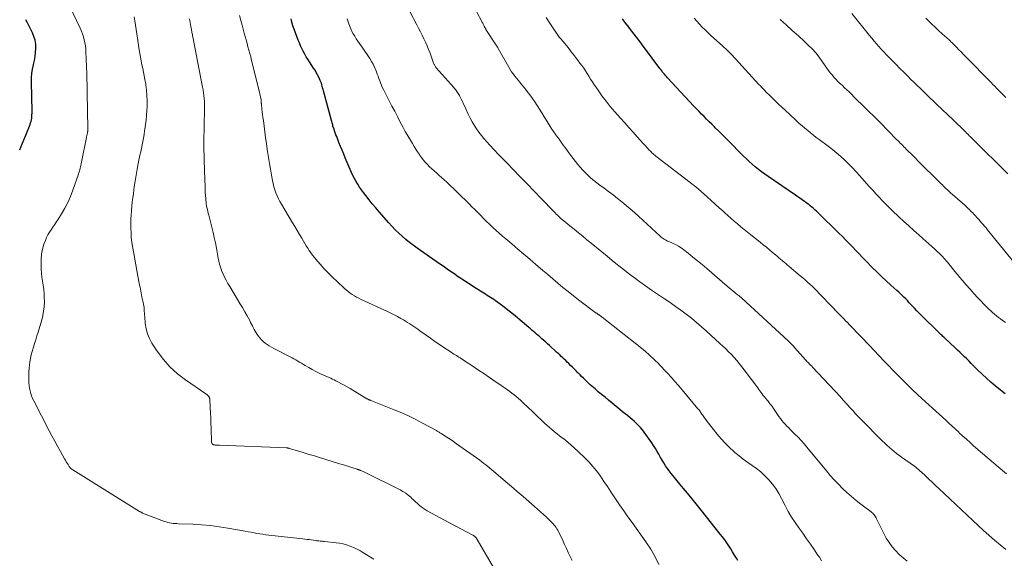
# Model space of a CAD drawing. Units: feet. Extents: x 1929993 to 1935000, y 569992 to 575000.
# Drawn here: x 1934453 to 1934687, y 570575 to 570703 of the extents above; entities that cross this region are included whole.
import ezdxf

# ---------------------------------------------------------------- set-up
doc = ezdxf.new("R2010")
doc.units = ezdxf.units.FT
doc.header["$LTSCALE"] = 100
doc.header["$MEASUREMENT"] = 0
doc.layers.add('CONTOUR INDEX', color=32, linetype='Continuous', lineweight=25)
doc.layers.add('CONTOUR INTERMEDIATE', color=40, linetype='Continuous', lineweight=15)

msp = doc.modelspace()

# ---------------------------------------------------------------- linework, layer by layer
at = {"layer": 'CONTOUR INDEX', "flags": 128}
for points, elevation in [([(1934453.41, 570672.42), (1934453.68, 570673.06), (1934454.07, 570674), (1934454.46, 570674.94), (1934454.84, 570675.88), (1934455.88, 570678.43), (1934456.01, 570678.8), (1934456.12, 570679.17), (1934456.2, 570679.56), (1934456.26, 570679.94), (1934456.29, 570680.34), (1934456.32, 570680.73), (1934456.33, 570681.12), (1934456.33, 570681.52), (1934456.21, 570688.52), (1934456.24, 570689.54), (1934456.31, 570690.56), (1934456.47, 570691.57), (1934456.68, 570692.57), (1934456.71, 570692.68), (1934456.91, 570693.63), (1934457.08, 570694.58), (1934457.18, 570695.54), (1934457.25, 570696.51), (1934457.21, 570697.47), (1934457.07, 570698.4), (1934456.8, 570699.31), (1934456.43, 570700.19), (1934455.24, 570702.54), (1934454.85, 570703.27)], 1040), ([(1934623.79, 570574.88), (1934623.44, 570575.47), (1934623, 570576.21), (1934622.55, 570576.94), (1934622.1, 570577.66), (1934621.63, 570578.39), (1934621.16, 570579.1), (1934620.67, 570579.81), (1934620.16, 570580.5), (1934619.63, 570581.18), (1934615.19, 570586.77), (1934613.92, 570588.35), (1934612.65, 570589.93), (1934611.36, 570591.49), (1934610.06, 570593.04), (1934608.43, 570594.98), (1934607.95, 570595.57), (1934607.49, 570596.17), (1934607.06, 570596.79), (1934606.64, 570597.42), (1934606.23, 570598.06), (1934605.84, 570598.71), (1934605.46, 570599.37), (1934605.1, 570600.03), (1934605.05, 570600.12), (1934604.65, 570600.82), (1934604.24, 570601.51), (1934603.8, 570602.19), (1934603.35, 570602.85), (1934601.56, 570605.38), (1934601.14, 570605.93), (1934600.71, 570606.46), (1934600.24, 570606.96), (1934599.76, 570607.45), (1934599.25, 570607.91), (1934598.73, 570608.37), (1934598.2, 570608.81), (1934597.66, 570609.24), (1934597.59, 570609.3), (1934597.02, 570609.75), (1934596.44, 570610.21), (1934595.87, 570610.67), (1934595.31, 570611.13), (1934593.06, 570612.99), (1934592.27, 570613.65), (1934591.47, 570614.32), (1934590.68, 570614.99), (1934589.9, 570615.66), (1934589.17, 570616.28), (1934588.76, 570616.65), (1934588.34, 570617.02), (1934587.93, 570617.4), (1934587.53, 570617.78), (1934587.13, 570618.17), (1934586.73, 570618.57), (1934586.34, 570618.96), (1934585.95, 570619.36), (1934585.86, 570619.46), (1934585.43, 570619.91), (1934585, 570620.36), (1934584.56, 570620.8), (1934584.12, 570621.24), (1934583.67, 570621.68), (1934583.32, 570622.03), (1934582.97, 570622.37), (1934582.61, 570622.71), (1934582.25, 570623.04), (1934581.88, 570623.38), (1934581.52, 570623.71), (1934581.16, 570624.05), (1934580.8, 570624.38), (1934579.1, 570625.96), (1934578.66, 570626.37), (1934578.22, 570626.77), (1934577.77, 570627.17), (1934577.32, 570627.56), (1934577.15, 570627.71), (1934576.78, 570628.03), (1934576.41, 570628.34), (1934576.05, 570628.65), (1934575.68, 570628.96), (1934575.31, 570629.28), (1934574.94, 570629.59), (1934574.57, 570629.9), (1934574.2, 570630.21), (1934571.02, 570632.91), (1934570.13, 570633.65), (1934569.23, 570634.37), (1934568.32, 570635.08), (1934567.39, 570635.77), (1934566.28, 570636.58), (1934565.89, 570636.85), (1934565.51, 570637.11), (1934565.11, 570637.37), (1934564.72, 570637.61), (1934564.32, 570637.86), (1934563.92, 570638.1), (1934563.52, 570638.35), (1934563.12, 570638.6), (1934561.74, 570639.47), (1934560.87, 570640.02), (1934560.02, 570640.57), (1934559.16, 570641.14), (1934558.32, 570641.71), (1934557.84, 570642.04), (1934557.23, 570642.45), (1934556.63, 570642.86), (1934556.02, 570643.27), (1934555.41, 570643.69), (1934554.81, 570644.1), (1934554.2, 570644.52), (1934553.6, 570644.93), (1934553, 570645.35), (1934547.69, 570649.07), (1934546.78, 570649.74), (1934545.88, 570650.43), (1934545.01, 570651.15), (1934544.15, 570651.89), (1934543.32, 570652.66), (1934542.51, 570653.45), (1934541.72, 570654.27), (1934540.96, 570655.1), (1934538.68, 570657.68), (1934537.86, 570658.62), (1934537.06, 570659.58), (1934536.28, 570660.56), (1934535.52, 570661.55), (1934534.97, 570662.28), (1934534.51, 570662.92), (1934534.06, 570663.57), (1934533.63, 570664.23), (1934533.22, 570664.9), (1934532.83, 570665.59), (1934532.47, 570666.29), (1934532.13, 570667), (1934531.81, 570667.72), (1934530.65, 570670.48), (1934530.27, 570671.39), (1934529.89, 570672.31), (1934529.52, 570673.22), (1934529.16, 570674.14), (1934528.78, 570675.1), (1934528.61, 570675.54), (1934528.44, 570675.99), (1934528.28, 570676.44), (1934528.12, 570676.89), (1934527.98, 570677.28), (1934527.9, 570677.54), (1934527.81, 570677.8), (1934527.73, 570678.06), (1934527.66, 570678.32), (1934527.58, 570678.58), (1934527.51, 570678.85), (1934527.44, 570679.11), (1934527.37, 570679.37), (1934525.48, 570686.4), (1934525.38, 570686.76), (1934525.28, 570687.12), (1934525.18, 570687.48), (1934525.08, 570687.84), (1934524.97, 570688.2), (1934524.85, 570688.55), (1934524.71, 570688.89), (1934524.56, 570689.23), (1934524.35, 570689.67), (1934524.07, 570690.21), (1934523.78, 570690.75), (1934523.47, 570691.28), (1934523.14, 570691.8), (1934522.17, 570693.27), (1934521.77, 570693.89), (1934521.39, 570694.51), (1934521.03, 570695.15), (1934520.69, 570695.79), (1934520.36, 570696.44), (1934520.05, 570697.1), (1934519.77, 570697.77), (1934519.5, 570698.45), (1934518.52, 570701.05), (1934518.24, 570701.86), (1934517.99, 570702.68), (1934517.78, 570703.52)], 1060), ([(1934623.79, 570574.88), (1934623.44, 570575.47), (1934623, 570576.21), (1934622.55, 570576.94), (1934622.1, 570577.66), (1934621.63, 570578.39), (1934621.16, 570579.1), (1934620.67, 570579.81), (1934620.16, 570580.5), (1934619.63, 570581.18), (1934615.19, 570586.77), (1934613.92, 570588.35), (1934612.65, 570589.93), (1934611.36, 570591.49), (1934610.06, 570593.04), (1934608.43, 570594.98), (1934607.95, 570595.57), (1934607.49, 570596.17), (1934607.06, 570596.79), (1934606.64, 570597.42), (1934606.23, 570598.06), (1934605.84, 570598.71), (1934605.46, 570599.37), (1934605.1, 570600.03), (1934605.05, 570600.12), (1934604.65, 570600.82), (1934604.24, 570601.51), (1934603.8, 570602.19), (1934603.35, 570602.85), (1934601.56, 570605.38), (1934601.14, 570605.93), (1934600.71, 570606.46), (1934600.24, 570606.96), (1934599.76, 570607.45), (1934599.25, 570607.91), (1934598.73, 570608.37), (1934598.2, 570608.81), (1934597.66, 570609.24), (1934597.59, 570609.3), (1934597.02, 570609.75), (1934596.44, 570610.21), (1934595.87, 570610.67), (1934595.31, 570611.13), (1934593.06, 570612.99), (1934592.27, 570613.65), (1934591.47, 570614.32), (1934590.68, 570614.99), (1934589.9, 570615.66), (1934589.17, 570616.28), (1934588.76, 570616.65), (1934588.34, 570617.02), (1934587.93, 570617.4), (1934587.53, 570617.78), (1934587.13, 570618.17), (1934586.73, 570618.57), (1934586.34, 570618.96), (1934585.95, 570619.36), (1934585.86, 570619.46), (1934585.43, 570619.91), (1934585, 570620.36), (1934584.56, 570620.8), (1934584.12, 570621.24), (1934583.67, 570621.68), (1934583.32, 570622.03), (1934582.97, 570622.37), (1934582.61, 570622.71), (1934582.25, 570623.04), (1934581.88, 570623.38), (1934581.52, 570623.71), (1934581.16, 570624.05), (1934580.8, 570624.38), (1934579.1, 570625.96), (1934578.66, 570626.37), (1934578.22, 570626.77), (1934577.77, 570627.17), (1934577.32, 570627.56), (1934577.15, 570627.71), (1934576.78, 570628.03), (1934576.41, 570628.34), (1934576.05, 570628.65), (1934575.68, 570628.96), (1934575.31, 570629.28), (1934574.94, 570629.59), (1934574.57, 570629.9), (1934574.2, 570630.21), (1934571.02, 570632.91), (1934570.13, 570633.65), (1934569.23, 570634.37), (1934568.32, 570635.08), (1934567.39, 570635.77), (1934566.28, 570636.58), (1934565.89, 570636.85), (1934565.51, 570637.11), (1934565.11, 570637.37), (1934564.72, 570637.61), (1934564.32, 570637.86), (1934563.92, 570638.1), (1934563.52, 570638.35), (1934563.12, 570638.6), (1934561.74, 570639.47), (1934560.87, 570640.02), (1934560.02, 570640.57), (1934559.16, 570641.14), (1934558.32, 570641.71), (1934557.84, 570642.04), (1934557.23, 570642.45), (1934556.63, 570642.86), (1934556.02, 570643.27), (1934555.41, 570643.69), (1934554.81, 570644.1), (1934554.2, 570644.52), (1934553.6, 570644.93), (1934553, 570645.35), (1934547.69, 570649.07), (1934546.78, 570649.74), (1934545.88, 570650.43), (1934545.01, 570651.15), (1934544.15, 570651.89), (1934543.32, 570652.66), (1934542.51, 570653.45), (1934541.72, 570654.27), (1934540.96, 570655.1), (1934538.68, 570657.68), (1934537.86, 570658.62), (1934537.06, 570659.58), (1934536.28, 570660.56), (1934535.52, 570661.55), (1934534.97, 570662.28), (1934534.51, 570662.92), (1934534.06, 570663.57), (1934533.63, 570664.23), (1934533.22, 570664.9), (1934532.83, 570665.59), (1934532.47, 570666.29), (1934532.13, 570667), (1934531.81, 570667.72), (1934530.65, 570670.48), (1934530.27, 570671.39), (1934529.89, 570672.31), (1934529.52, 570673.22), (1934529.16, 570674.14), (1934528.78, 570675.1), (1934528.61, 570675.54), (1934528.44, 570675.99), (1934528.28, 570676.44), (1934528.12, 570676.89), (1934527.98, 570677.28), (1934527.9, 570677.54), (1934527.81, 570677.8), (1934527.73, 570678.06), (1934527.66, 570678.32), (1934527.58, 570678.58), (1934527.51, 570678.85), (1934527.44, 570679.11), (1934527.37, 570679.37), (1934525.48, 570686.4), (1934525.38, 570686.76), (1934525.28, 570687.12), (1934525.18, 570687.48), (1934525.08, 570687.84), (1934524.97, 570688.2), (1934524.85, 570688.55), (1934524.71, 570688.89), (1934524.56, 570689.23), (1934524.35, 570689.67), (1934524.07, 570690.21), (1934523.78, 570690.75), (1934523.47, 570691.28), (1934523.14, 570691.8), (1934522.17, 570693.27), (1934521.77, 570693.89), (1934521.39, 570694.51), (1934521.03, 570695.15), (1934520.69, 570695.79), (1934520.36, 570696.44), (1934520.05, 570697.1), (1934519.77, 570697.77), (1934519.5, 570698.45), (1934518.52, 570701.05), (1934518.24, 570701.86), (1934517.99, 570702.68), (1934517.78, 570703.52)], 1060), ([(1934687.21, 570614.44), (1934684.95, 570616.3), (1934683.84, 570617.23), (1934682.76, 570618.19), (1934681.71, 570619.18), (1934680.67, 570620.19), (1934679.7, 570621.16), (1934679.17, 570621.7), (1934678.63, 570622.24), (1934678.09, 570622.77), (1934677.55, 570623.3), (1934677, 570623.83), (1934676.46, 570624.35), (1934675.91, 570624.87), (1934675.35, 570625.39), (1934672.83, 570627.74), (1934672.62, 570627.93), (1934672.42, 570628.12), (1934672.22, 570628.31), (1934672.02, 570628.5), (1934671.82, 570628.69), (1934671.62, 570628.88), (1934671.42, 570629.08), (1934671.22, 570629.27), (1934667.42, 570633.01), (1934666.83, 570633.6), (1934666.25, 570634.19), (1934665.69, 570634.79), (1934665.12, 570635.4), (1934664.78, 570635.78), (1934664.39, 570636.2), (1934664, 570636.62), (1934663.6, 570637.03), (1934663.19, 570637.44), (1934662.78, 570637.84), (1934662.36, 570638.24), (1934661.94, 570638.63), (1934661.51, 570639.02), (1934660.1, 570640.28), (1934658.97, 570641.31), (1934657.86, 570642.35), (1934656.77, 570643.41), (1934655.69, 570644.49), (1934654.15, 570646.06), (1934653.36, 570646.88), (1934652.56, 570647.7), (1934651.77, 570648.52), (1934650.99, 570649.35), (1934650.2, 570650.18), (1934649.4, 570650.99), (1934648.6, 570651.8), (1934647.78, 570652.6), (1934642.76, 570657.49), (1934642.42, 570657.82), (1934642.06, 570658.15), (1934641.71, 570658.47), (1934641.35, 570658.79), (1934640.98, 570659.1), (1934640.6, 570659.4), (1934640.22, 570659.69), (1934639.84, 570659.98), (1934639.58, 570660.17), (1934639.06, 570660.54), (1934638.53, 570660.92), (1934638.01, 570661.28), (1934637.48, 570661.64), (1934630.95, 570666.07), (1934630.18, 570666.61), (1934629.41, 570667.17), (1934628.66, 570667.75), (1934627.93, 570668.35), (1934627.21, 570668.97), (1934626.5, 570669.6), (1934625.82, 570670.25), (1934625.14, 570670.91), (1934621.31, 570674.79), (1934620.59, 570675.51), (1934619.88, 570676.22), (1934619.16, 570676.94), (1934618.44, 570677.65), (1934618.22, 570677.86), (1934617.61, 570678.47), (1934616.99, 570679.07), (1934616.38, 570679.68), (1934615.77, 570680.29), (1934615.17, 570680.91), (1934614.57, 570681.52), (1934613.97, 570682.15), (1934613.38, 570682.77), (1934607.09, 570689.53), (1934606.85, 570689.79), (1934606.62, 570690.06), (1934606.39, 570690.33), (1934606.16, 570690.6), (1934605.94, 570690.88), (1934605.72, 570691.16), (1934605.51, 570691.44), (1934605.29, 570691.72), (1934601.9, 570696.32), (1934601.36, 570697.04), (1934600.83, 570697.75), (1934600.29, 570698.45), (1934599.75, 570699.16), (1934599.21, 570699.86), (1934598.66, 570700.57), (1934598.12, 570701.27), (1934597.57, 570701.97), (1934597.53, 570702.03), (1934596.96, 570702.75), (1934596.39, 570703.48)], 1080)]:
    msp.add_lwpolyline(points, dxfattribs=dict(at, elevation=elevation))
at = {"layer": 'CONTOUR INTERMEDIATE', "flags": 128}
for points, elevation in [([(1934537.46, 570575.2), (1934534.84, 570576.82), (1934534.1, 570577.25), (1934533.35, 570577.65), (1934532.57, 570578), (1934531.78, 570578.33), (1934530.97, 570578.6), (1934530.15, 570578.83), (1934529.31, 570578.99), (1934528.47, 570579.12), (1934525.76, 570579.42), (1934525.49, 570579.45), (1934525.21, 570579.48), (1934524.94, 570579.51), (1934524.66, 570579.53), (1934524.38, 570579.56), (1934524.11, 570579.59), (1934523.83, 570579.62), (1934523.56, 570579.66), (1934523.09, 570579.72), (1934522.59, 570579.79), (1934522.08, 570579.86), (1934521.57, 570579.92), (1934521.06, 570579.97), (1934520.6, 570580.02), (1934519.86, 570580.11), (1934519.12, 570580.19), (1934518.37, 570580.27), (1934517.63, 570580.36), (1934512.53, 570580.95), (1934511.82, 570581.04), (1934511.12, 570581.14), (1934510.41, 570581.24), (1934509.7, 570581.36), (1934509, 570581.49), (1934508.3, 570581.61), (1934507.59, 570581.74), (1934506.89, 570581.86), (1934502.81, 570582.6), (1934500.73, 570582.94), (1934498.65, 570583.21), (1934496.55, 570583.39), (1934494.45, 570583.51), (1934491.09, 570583.64), (1934490.67, 570583.66), (1934490.24, 570583.69), (1934489.81, 570583.73), (1934489.39, 570583.78), (1934488.97, 570583.86), (1934488.55, 570583.95), (1934488.14, 570584.07), (1934487.74, 570584.21), (1934482.58, 570586.18), (1934482.49, 570586.22), (1934482.39, 570586.26), (1934482.3, 570586.31), (1934482.21, 570586.36), (1934482.11, 570586.41), (1934482.02, 570586.46), (1934481.93, 570586.51), (1934481.84, 570586.56), (1934465.98, 570596.44), (1934465.86, 570596.52), (1934465.74, 570596.6), (1934465.63, 570596.69), (1934465.51, 570596.79), (1934465.41, 570596.89), (1934465.31, 570596.99), (1934465.23, 570597.11), (1934465.15, 570597.23), (1934464.88, 570597.67), (1934464.67, 570598.01), (1934464.47, 570598.35), (1934464.26, 570598.7), (1934464.07, 570599.05), (1934463.08, 570600.8), (1934462.4, 570602.02), (1934461.72, 570603.25), (1934461.06, 570604.49), (1934460.41, 570605.73), (1934456.75, 570612.82), (1934456.47, 570613.4), (1934456.23, 570613.99), (1934456.03, 570614.59), (1934455.86, 570615.2), (1934455.74, 570615.83), (1934455.64, 570616.46), (1934455.59, 570617.09), (1934455.57, 570617.73), (1934455.57, 570618.09), (1934455.58, 570618.91), (1934455.61, 570619.73), (1934455.68, 570620.55), (1934455.76, 570621.37), (1934455.85, 570622.08), (1934455.98, 570622.9), (1934456.14, 570623.71), (1934456.34, 570624.51), (1934456.58, 570625.31), (1934456.65, 570625.52), (1934456.95, 570626.41), (1934457.23, 570627.31), (1934457.51, 570628.21), (1934457.78, 570629.11), (1934458.63, 570632.01), (1934458.89, 570633.04), (1934459.09, 570634.08), (1934459.21, 570635.13), (1934459.26, 570636.19), (1934459.27, 570636.39), (1934459.25, 570637.36), (1934459.2, 570638.32), (1934459.1, 570639.28), (1934458.97, 570640.24), (1934458.82, 570641.2), (1934458.69, 570642.16), (1934458.6, 570643.12), (1934458.54, 570644.08), (1934458.48, 570645.27), (1934458.49, 570646.47), (1934458.59, 570647.66), (1934458.84, 570648.82), (1934459.17, 570649.97), (1934459.5, 570650.89), (1934459.78, 570651.56), (1934460.08, 570652.2), (1934460.44, 570652.82), (1934460.84, 570653.42), (1934461.26, 570654.01), (1934461.67, 570654.6), (1934462.07, 570655.2), (1934462.46, 570655.81), (1934463.35, 570657.23), (1934464.13, 570658.57), (1934464.85, 570659.94), (1934465.47, 570661.36), (1934466.03, 570662.81), (1934467.36, 570666.63), (1934467.47, 570666.97), (1934467.57, 570667.32), (1934467.66, 570667.67), (1934467.75, 570668.03), (1934467.82, 570668.38), (1934467.9, 570668.74), (1934467.97, 570669.1), (1934468.05, 570669.45), (1934469.24, 570675.36), (1934469.28, 570675.54), (1934469.32, 570675.73), (1934469.36, 570675.91), (1934469.4, 570676.09), (1934469.44, 570676.23), (1934469.46, 570676.34), (1934469.49, 570676.46), (1934469.51, 570676.57), (1934469.53, 570676.68), (1934469.54, 570676.75), (1934469.55, 570676.83), (1934469.55, 570676.91), (1934469.56, 570676.99), (1934469.56, 570677.07), (1934469.56, 570677.15), (1934469.57, 570677.23), (1934469.57, 570677.31), (1934469.56, 570677.39), (1934469.43, 570685.99), (1934469.42, 570686.55), (1934469.41, 570687.11), (1934469.4, 570687.67), (1934469.38, 570688.23), (1934469.36, 570688.79), (1934469.35, 570689.35), (1934469.33, 570689.91), (1934469.31, 570690.47), (1934469.12, 570695.64), (1934469.07, 570696.36), (1934468.99, 570697.09), (1934468.88, 570697.8), (1934468.73, 570698.52), (1934468.55, 570699.22), (1934468.33, 570699.91), (1934468.07, 570700.59), (1934467.77, 570701.26), (1934461.79, 570713.78)], 1044), ([(1934663.92, 570574.74), (1934662.97, 570575.53), (1934662.06, 570576.37), (1934661.19, 570577.25), (1934660.39, 570578.19), (1934659.65, 570579.18), (1934659, 570580.22), (1934658.41, 570581.31), (1934656.71, 570584.81), (1934656.58, 570585.05), (1934656.45, 570585.28), (1934656.3, 570585.5), (1934656.14, 570585.72), (1934655.97, 570585.92), (1934655.78, 570586.12), (1934655.59, 570586.29), (1934655.38, 570586.46), (1934652.97, 570588.28), (1934651.84, 570589.16), (1934650.74, 570590.07), (1934649.68, 570591.02), (1934648.64, 570592), (1934647.63, 570593.01), (1934646.65, 570594.05), (1934645.71, 570595.12), (1934644.78, 570596.21), (1934640.17, 570601.83), (1934639.5, 570602.63), (1934638.8, 570603.41), (1934638.08, 570604.17), (1934637.34, 570604.92), (1934636.7, 570605.55), (1934636.27, 570605.97), (1934635.85, 570606.39), (1934635.44, 570606.82), (1934635.02, 570607.25), (1934634.63, 570607.69), (1934634.24, 570608.15), (1934633.88, 570608.62), (1934633.53, 570609.1), (1934632.23, 570611.01), (1934631.99, 570611.36), (1934631.74, 570611.71), (1934631.49, 570612.05), (1934631.23, 570612.38), (1934630.97, 570612.72), (1934630.7, 570613.05), (1934630.43, 570613.38), (1934630.16, 570613.7), (1934630.01, 570613.87), (1934629.75, 570614.19), (1934629.5, 570614.52), (1934629.26, 570614.85), (1934629.03, 570615.19), (1934628.8, 570615.53), (1934628.56, 570615.87), (1934628.32, 570616.2), (1934628.07, 570616.53), (1934624.72, 570620.91), (1934624.13, 570621.66), (1934623.52, 570622.39), (1934622.9, 570623.1), (1934622.25, 570623.79), (1934621.59, 570624.48), (1934620.92, 570625.15), (1934620.24, 570625.8), (1934619.54, 570626.45), (1934616.36, 570629.36), (1934615.18, 570630.4), (1934613.98, 570631.43), (1934612.76, 570632.42), (1934611.52, 570633.39), (1934610.26, 570634.33), (1934608.99, 570635.25), (1934607.7, 570636.16), (1934606.39, 570637.04), (1934604.7, 570638.17), (1934603.3, 570639.12), (1934601.91, 570640.08), (1934600.54, 570641.06), (1934599.18, 570642.07), (1934599.05, 570642.16), (1934597.76, 570643.13), (1934596.49, 570644.12), (1934595.24, 570645.13), (1934593.99, 570646.14), (1934592.75, 570647.17), (1934591.5, 570648.19), (1934590.26, 570649.21), (1934589.01, 570650.23), (1934587.99, 570651.05), (1934586.97, 570651.88), (1934585.95, 570652.71), (1934584.93, 570653.55), (1934583.92, 570654.38), (1934582.51, 570655.54), (1934582.2, 570655.8), (1934581.89, 570656.06), (1934581.59, 570656.33), (1934581.3, 570656.6), (1934581, 570656.88), (1934580.72, 570657.16), (1934580.43, 570657.45), (1934580.15, 570657.73), (1934577.15, 570660.86), (1934575.47, 570662.61), (1934573.77, 570664.35), (1934572.08, 570666.1), (1934570.38, 570667.83), (1934569.1, 570669.14), (1934568.04, 570670.23), (1934566.99, 570671.32), (1934565.95, 570672.43), (1934564.92, 570673.54), (1934564.21, 570674.31), (1934563.56, 570675.06), (1934562.93, 570675.82), (1934562.33, 570676.6), (1934561.76, 570677.41), (1934561.23, 570678.24), (1934560.73, 570679.08), (1934560.27, 570679.95), (1934559.84, 570680.84), (1934559.25, 570682.12), (1934558.98, 570682.7), (1934558.72, 570683.27), (1934558.44, 570683.84), (1934558.17, 570684.41), (1934557.86, 570685.03), (1934557.73, 570685.29), (1934557.59, 570685.54), (1934557.44, 570685.78), (1934557.28, 570686.02), (1934557.12, 570686.26), (1934556.95, 570686.49), (1934556.78, 570686.72), (1934556.6, 570686.95), (1934556.58, 570686.97), (1934556.39, 570687.21), (1934556.2, 570687.44), (1934556, 570687.67), (1934555.8, 570687.89), (1934552.25, 570691.87), (1934552.15, 570692), (1934552.04, 570692.13), (1934551.95, 570692.27), (1934551.87, 570692.41), (1934551.79, 570692.55), (1934551.72, 570692.7), (1934551.65, 570692.85), (1934551.59, 570693.01), (1934550.76, 570695.34), (1934550.43, 570696.22), (1934550.09, 570697.08), (1934549.71, 570697.93), (1934549.31, 570698.78), (1934548.89, 570699.61), (1934548.47, 570700.44), (1934548.05, 570701.27), (1934547.61, 570702.1), (1934545.94, 570705.28)], 1068), ([(1934687.36, 570577.51), (1934684.69, 570579.76), (1934682.08, 570582.07), (1934679.51, 570584.43), (1934671.46, 570591.99), (1934670.66, 570592.74), (1934669.86, 570593.5), (1934669.07, 570594.25), (1934668.27, 570595.01), (1934667.29, 570595.95), (1934666.98, 570596.23), (1934666.67, 570596.51), (1934666.35, 570596.77), (1934666.02, 570597.03), (1934665.69, 570597.28), (1934665.35, 570597.53), (1934665.01, 570597.77), (1934664.67, 570598.01), (1934662.6, 570599.45), (1934662, 570599.88), (1934661.42, 570600.33), (1934660.84, 570600.79), (1934660.28, 570601.26), (1934659.73, 570601.75), (1934659.19, 570602.25), (1934658.66, 570602.76), (1934658.13, 570603.28), (1934652.97, 570608.49), (1934652.35, 570609.13), (1934651.73, 570609.76), (1934651.13, 570610.41), (1934650.53, 570611.07), (1934649.76, 570611.93), (1934649.55, 570612.16), (1934649.35, 570612.38), (1934649.14, 570612.61), (1934648.94, 570612.84), (1934648.73, 570613.07), (1934648.52, 570613.3), (1934648.31, 570613.52), (1934648.1, 570613.75), (1934641.53, 570620.77), (1934641.38, 570620.93), (1934641.23, 570621.09), (1934641.08, 570621.24), (1934640.93, 570621.4), (1934640.71, 570621.64), (1934640.67, 570621.68), (1934640.63, 570621.72), (1934640.59, 570621.76), (1934640.55, 570621.8), (1934640.52, 570621.85), (1934640.48, 570621.89), (1934640.44, 570621.93), (1934640.4, 570621.97), (1934640.19, 570622.19), (1934640.05, 570622.34), (1934639.91, 570622.5), (1934639.77, 570622.65), (1934639.63, 570622.8), (1934639.45, 570623), (1934639.22, 570623.25), (1934639, 570623.5), (1934638.77, 570623.75), (1934638.55, 570624), (1934637.23, 570625.5), (1934637.05, 570625.7), (1934636.87, 570625.9), (1934636.68, 570626.1), (1934636.49, 570626.3), (1934636.3, 570626.49), (1934636.11, 570626.68), (1934635.92, 570626.87), (1934635.72, 570627.05), (1934624.74, 570637.17), (1934624.62, 570637.28), (1934624.49, 570637.39), (1934624.37, 570637.5), (1934624.25, 570637.6), (1934624.12, 570637.71), (1934623.99, 570637.81), (1934623.87, 570637.91), (1934623.74, 570638.02), (1934623.08, 570638.54), (1934622.62, 570638.91), (1934622.17, 570639.28), (1934621.72, 570639.66), (1934621.28, 570640.04), (1934616.39, 570644.22), (1934615.3, 570645.15), (1934614.2, 570646.06), (1934613.09, 570646.96), (1934611.97, 570647.84), (1934610.95, 570648.64), (1934610.32, 570649.1), (1934609.67, 570649.52), (1934608.98, 570649.9), (1934608.28, 570650.24), (1934607.4, 570650.63), (1934607.12, 570650.75), (1934606.85, 570650.89), (1934606.59, 570651.03), (1934606.33, 570651.18), (1934606.08, 570651.34), (1934605.83, 570651.51), (1934605.6, 570651.69), (1934605.37, 570651.89), (1934600.24, 570656.62), (1934599.26, 570657.51), (1934598.27, 570658.38), (1934597.26, 570659.22), (1934596.24, 570660.06), (1934595.21, 570660.88), (1934594.17, 570661.69), (1934593.12, 570662.48), (1934592.06, 570663.27), (1934591.06, 570664), (1934590.34, 570664.54), (1934589.63, 570665.11), (1934588.94, 570665.69), (1934588.26, 570666.3), (1934587.61, 570666.93), (1934586.98, 570667.58), (1934586.39, 570668.26), (1934585.81, 570668.96), (1934584.71, 570670.38), (1934584.2, 570671.05), (1934583.69, 570671.72), (1934583.19, 570672.4), (1934582.69, 570673.09), (1934582.19, 570673.77), (1934581.7, 570674.46), (1934581.2, 570675.15), (1934580.71, 570675.83), (1934580.59, 570676), (1934580.05, 570676.77), (1934579.51, 570677.56), (1934579, 570678.35), (1934578.51, 570679.16), (1934577.84, 570680.27), (1934577.3, 570681.15), (1934576.75, 570682.03), (1934576.2, 570682.91), (1934575.64, 570683.77), (1934575.06, 570684.63), (1934574.46, 570685.47), (1934573.83, 570686.28), (1934573.18, 570687.09), (1934572.46, 570687.95), (1934572.05, 570688.44), (1934571.64, 570688.93), (1934571.24, 570689.43), (1934570.85, 570689.93), (1934570.47, 570690.44), (1934570.1, 570690.96), (1934569.76, 570691.5), (1934569.44, 570692.05), (1934566.92, 570696.49), (1934566.87, 570696.59), (1934566.81, 570696.68), (1934566.76, 570696.77), (1934566.7, 570696.87), (1934566.65, 570696.96), (1934566.59, 570697.05), (1934566.53, 570697.14), (1934566.47, 570697.23), (1934564.03, 570701), (1934563.97, 570701.11), (1934563.9, 570701.22), (1934563.84, 570701.33), (1934563.77, 570701.44), (1934563.71, 570701.55), (1934563.65, 570701.66), (1934563.6, 570701.78), (1934563.54, 570701.89), (1934563.45, 570702.07), (1934563.35, 570702.27), (1934563.25, 570702.47), (1934563.15, 570702.67), (1934563.04, 570702.87), (1934561.89, 570705.12)], 1072), ([(1934687.86, 570666.67), (1934679.52, 570674.93), (1934679.31, 570675.14), (1934679.1, 570675.35), (1934678.89, 570675.55), (1934678.68, 570675.76), (1934678.47, 570675.97), (1934678.26, 570676.17), (1934678.05, 570676.38), (1934677.84, 570676.59), (1934677.13, 570677.28), (1934676.57, 570677.84), (1934676, 570678.39), (1934675.43, 570678.94), (1934674.86, 570679.49), (1934671.01, 570683.17), (1934670.23, 570683.92), (1934669.45, 570684.68), (1934668.66, 570685.43), (1934667.88, 570686.18), (1934667.1, 570686.94), (1934666.33, 570687.7), (1934665.55, 570688.46), (1934664.78, 570689.22), (1934664.19, 570689.81), (1934663.22, 570690.78), (1934662.25, 570691.75), (1934661.28, 570692.72), (1934660.31, 570693.7), (1934659.58, 570694.43), (1934658.99, 570695.04), (1934658.39, 570695.66), (1934657.81, 570696.29), (1934657.23, 570696.93), (1934656.66, 570697.57), (1934656.1, 570698.22), (1934655.55, 570698.88), (1934655.01, 570699.55), (1934650.84, 570704.76)], 1092), ([(1934566.05, 570572.82), (1934561.67, 570580.33), (1934561.66, 570580.34), (1934561.65, 570580.36), (1934561.63, 570580.37), (1934561.57, 570580.45), (1934561.36, 570580.63), (1934561.31, 570580.68), (1934561.25, 570580.72), (1934561.2, 570580.76), (1934561.14, 570580.8), (1934561.08, 570580.84), (1934561.02, 570580.87), (1934560.96, 570580.91), (1934560.9, 570580.94), (1934555.2, 570583.94), (1934554.17, 570584.48), (1934553.15, 570585.03), (1934552.13, 570585.59), (1934551.11, 570586.15), (1934550.11, 570586.7), (1934549.61, 570587), (1934549.11, 570587.32), (1934548.65, 570587.68), (1934548.19, 570588.06), (1934547.75, 570588.46), (1934547.31, 570588.86), (1934546.88, 570589.26), (1934546.44, 570589.67), (1934546.18, 570589.91), (1934545.6, 570590.42), (1934544.99, 570590.88), (1934544.34, 570591.29), (1934543.67, 570591.66), (1934535.25, 570595.85), (1934535.05, 570595.95), (1934534.86, 570596.04), (1934534.66, 570596.12), (1934534.46, 570596.21), (1934534.24, 570596.3), (1934534.15, 570596.34), (1934534.05, 570596.37), (1934533.96, 570596.41), (1934533.86, 570596.45), (1934533.77, 570596.48), (1934533.67, 570596.51), (1934533.58, 570596.55), (1934533.48, 570596.58), (1934532.2, 570596.98), (1934531.46, 570597.21), (1934530.72, 570597.44), (1934529.98, 570597.67), (1934529.24, 570597.9), (1934524.56, 570599.35), (1934523.33, 570599.73), (1934522.1, 570600.11), (1934520.86, 570600.48), (1934519.63, 570600.85), (1934517.3, 570601.54), (1934517.23, 570601.56), (1934517.15, 570601.58), (1934517.07, 570601.6), (1934517, 570601.61), (1934516.92, 570601.63), (1934516.84, 570601.64), (1934516.77, 570601.64), (1934516.69, 570601.65), (1934500.8, 570602.26), (1934500.63, 570602.27), (1934500.46, 570602.27), (1934500.28, 570602.28), (1934500.11, 570602.29), (1934499.99, 570602.3), (1934499.88, 570602.31), (1934499.76, 570602.32), (1934499.65, 570602.34), (1934499.53, 570602.35), (1934499.42, 570602.38), (1934499.32, 570602.43), (1934499.22, 570602.48), (1934499.13, 570602.55), (1934499.11, 570602.58), (1934499.03, 570602.67), (1934498.96, 570602.78), (1934498.92, 570602.9), (1934498.91, 570603.02), (1934498.82, 570606.33), (1934498.79, 570607.53), (1934498.74, 570608.73), (1934498.68, 570609.93), (1934498.62, 570611.13), (1934498.48, 570613.29), (1934498.47, 570613.41), (1934498.44, 570613.52), (1934498.39, 570613.64), (1934498.34, 570613.75), (1934498.27, 570613.85), (1934498.19, 570613.95), (1934498.11, 570614.04), (1934498.02, 570614.12), (1934497.9, 570614.21), (1934497.79, 570614.3), (1934497.68, 570614.38), (1934497.57, 570614.45), (1934492.71, 570617.79), (1934490.82, 570619.26), (1934489.05, 570620.86), (1934487.49, 570622.66), (1934486.05, 570624.58), (1934484.77, 570626.53), (1934484.17, 570627.61), (1934483.69, 570628.74), (1934483.38, 570629.92), (1934483.19, 570631.14), (1934483.06, 570632.79), (1934483.03, 570633.22), (1934483, 570633.65), (1934482.97, 570634.09), (1934482.94, 570634.52), (1934482.9, 570634.95), (1934482.84, 570635.38), (1934482.77, 570635.8), (1934482.68, 570636.23), (1934482.49, 570637.06), (1934482.39, 570637.52), (1934482.29, 570637.97), (1934482.2, 570638.43), (1934482.11, 570638.89), (1934482.03, 570639.35), (1934481.95, 570639.8), (1934481.86, 570640.26), (1934481.77, 570640.72), (1934481.43, 570642.45), (1934481.17, 570643.78), (1934480.93, 570645.11), (1934480.69, 570646.43), (1934480.46, 570647.76), (1934480.18, 570649.44), (1934480.02, 570650.52), (1934479.89, 570651.61), (1934479.82, 570652.7), (1934479.77, 570653.8), (1934479.77, 570654.15), (1934479.77, 570655.07), (1934479.78, 570655.99), (1934479.83, 570656.91), (1934479.9, 570657.83), (1934479.91, 570658.01), (1934480.01, 570659.02), (1934480.12, 570660.03), (1934480.24, 570661.03), (1934480.38, 570662.03), (1934480.6, 570663.61), (1934480.82, 570665), (1934481.04, 570666.4), (1934481.29, 570667.79), (1934481.55, 570669.18), (1934481.78, 570670.33), (1934481.94, 570671.14), (1934482.11, 570671.95), (1934482.28, 570672.76), (1934482.46, 570673.57), (1934482.63, 570674.38), (1934482.78, 570675.19), (1934482.91, 570676.01), (1934483.03, 570676.83), (1934483.38, 570679.48), (1934483.5, 570680.58), (1934483.58, 570681.68), (1934483.61, 570682.79), (1934483.61, 570683.9), (1934483.56, 570685.49), (1934483.55, 570685.81), (1934483.53, 570686.12), (1934483.51, 570686.43), (1934483.48, 570686.75), (1934483.44, 570687.06), (1934483.4, 570687.37), (1934483.35, 570687.68), (1934483.3, 570687.99), (1934483.09, 570689.12), (1934482.93, 570690), (1934482.76, 570690.87), (1934482.59, 570691.74), (1934482.41, 570692.62), (1934482.24, 570693.51), (1934482.07, 570694.4), (1934481.93, 570695.28), (1934481.79, 570696.17), (1934481.38, 570698.94), (1934481.23, 570699.97), (1934481.07, 570701), (1934480.9, 570702.03), (1934480.72, 570703.05), (1934480.56, 570704.01)], 1048), ([(1934584.48, 570574.94), (1934584.01, 570575.87), (1934583.55, 570576.81), (1934583.1, 570577.76), (1934582.67, 570578.71), (1934582.32, 570579.52), (1934582.07, 570580.07), (1934581.81, 570580.62), (1934581.54, 570581.15), (1934581.26, 570581.69), (1934581.04, 570582.1), (1934580.85, 570582.42), (1934580.66, 570582.73), (1934580.44, 570583.03), (1934580.21, 570583.31), (1934579.97, 570583.59), (1934579.72, 570583.86), (1934579.46, 570584.12), (1934579.19, 570584.38), (1934578.35, 570585.18), (1934577.65, 570585.83), (1934576.95, 570586.47), (1934576.24, 570587.11), (1934575.53, 570587.74), (1934574.21, 570588.89), (1934572.83, 570590.09), (1934571.45, 570591.29), (1934570.07, 570592.48), (1934568.68, 570593.67), (1934566.38, 570595.64), (1934565.91, 570596.04), (1934565.44, 570596.43), (1934564.97, 570596.82), (1934564.49, 570597.21), (1934564.01, 570597.6), (1934563.53, 570597.97), (1934563.04, 570598.34), (1934562.54, 570598.71), (1934557.84, 570602.09), (1934557.07, 570602.63), (1934556.29, 570603.17), (1934555.5, 570603.7), (1934554.71, 570604.22), (1934553.43, 570605.05), (1934553.27, 570605.15), (1934553.11, 570605.25), (1934552.95, 570605.35), (1934552.79, 570605.45), (1934552.63, 570605.55), (1934552.46, 570605.65), (1934552.3, 570605.74), (1934552.13, 570605.84), (1934549, 570607.54), (1934547.25, 570608.45), (1934545.49, 570609.31), (1934543.69, 570610.11), (1934541.87, 570610.87), (1934536.73, 570612.9), (1934536.61, 570612.94), (1934536.49, 570612.99), (1934536.37, 570613.04), (1934536.25, 570613.09), (1934536.13, 570613.15), (1934536.02, 570613.21), (1934535.9, 570613.27), (1934535.79, 570613.33), (1934531.78, 570615.73), (1934531.1, 570616.13), (1934530.42, 570616.51), (1934529.73, 570616.89), (1934529.03, 570617.26), (1934528.43, 570617.57), (1934528.03, 570617.77), (1934527.63, 570617.97), (1934527.22, 570618.16), (1934526.81, 570618.34), (1934525.49, 570618.91), (1934524.59, 570619.32), (1934523.7, 570619.75), (1934522.83, 570620.22), (1934521.97, 570620.71), (1934521.16, 570621.19), (1934520.71, 570621.46), (1934520.27, 570621.72), (1934519.82, 570621.99), (1934519.38, 570622.26), (1934518.93, 570622.53), (1934518.48, 570622.78), (1934518.02, 570623.03), (1934517.56, 570623.27), (1934513.67, 570625.26), (1934513.14, 570625.55), (1934512.63, 570625.85), (1934512.13, 570626.19), (1934511.65, 570626.54), (1934511.19, 570626.92), (1934510.76, 570627.33), (1934510.37, 570627.78), (1934510.01, 570628.25), (1934509.76, 570628.6), (1934509.51, 570628.99), (1934509.27, 570629.39), (1934509.04, 570629.79), (1934508.83, 570630.21), (1934508.63, 570630.63), (1934508.42, 570631.04), (1934508.2, 570631.45), (1934507.98, 570631.86), (1934507.34, 570633.01), (1934506.79, 570633.98), (1934506.23, 570634.95), (1934505.66, 570635.92), (1934505.09, 570636.88), (1934503.24, 570639.94), (1934502.81, 570640.68), (1934502.41, 570641.43), (1934502.03, 570642.19), (1934501.67, 570642.96), (1934501.4, 570643.55), (1934501.21, 570644.04), (1934501.03, 570644.54), (1934500.88, 570645.04), (1934500.75, 570645.55), (1934500.63, 570646.07), (1934500.53, 570646.59), (1934500.43, 570647.11), (1934500.33, 570647.63), (1934500.07, 570649.08), (1934499.83, 570650.32), (1934499.58, 570651.56), (1934499.3, 570652.79), (1934499, 570654.01), (1934498.25, 570656.91), (1934498.14, 570657.36), (1934498.04, 570657.8), (1934497.93, 570658.24), (1934497.84, 570658.68), (1934497.75, 570659.13), (1934497.68, 570659.57), (1934497.62, 570660.02), (1934497.57, 570660.48), (1934497.54, 570660.9), (1934497.48, 570661.57), (1934497.44, 570662.24), (1934497.41, 570662.91), (1934497.38, 570663.58), (1934497.26, 570667.42), (1934497.24, 570668.33), (1934497.21, 570669.24), (1934497.18, 570670.16), (1934497.15, 570671.07), (1934497.11, 570672.39), (1934497.1, 570672.64), (1934497.1, 570672.89), (1934497.1, 570673.14), (1934497.09, 570673.4), (1934497.09, 570673.65), (1934497.09, 570673.9), (1934497.1, 570674.15), (1934497.1, 570674.41), (1934497.27, 570681.95), (1934497.27, 570682.62), (1934497.26, 570683.29), (1934497.23, 570683.96), (1934497.18, 570684.63), (1934497.11, 570685.3), (1934497.03, 570685.96), (1934496.92, 570686.63), (1934496.8, 570687.29), (1934494.48, 570699.24), (1934494.43, 570699.5), (1934494.38, 570699.76), (1934494.33, 570700.01), (1934494.28, 570700.27), (1934494.24, 570700.53), (1934494.19, 570700.79), (1934494.14, 570701.05), (1934494.09, 570701.31), (1934494.02, 570701.71), (1934493.94, 570702.17), (1934493.85, 570702.63), (1934493.75, 570703.08), (1934493.64, 570703.54)], 1052), ([(1934605.06, 570573.93), (1934604.17, 570575.81), (1934603.13, 570577.62), (1934601.98, 570579.36), (1934598.72, 570583.9), (1934597.71, 570585.31), (1934596.72, 570586.73), (1934595.73, 570588.16), (1934594.76, 570589.59), (1934594.47, 570590.02), (1934593.65, 570591.24), (1934592.83, 570592.46), (1934592, 570593.69), (1934591.17, 570594.91), (1934590.31, 570596.1), (1934589.4, 570597.25), (1934588.41, 570598.34), (1934587.38, 570599.38), (1934584.79, 570601.85), (1934584.17, 570602.41), (1934583.54, 570602.96), (1934582.89, 570603.48), (1934582.23, 570603.99), (1934582.13, 570604.07), (1934581.51, 570604.53), (1934580.9, 570605.01), (1934580.29, 570605.49), (1934579.69, 570605.98), (1934579.1, 570606.48), (1934578.51, 570606.99), (1934577.94, 570607.51), (1934577.38, 570608.04), (1934577.06, 570608.35), (1934576.35, 570609.04), (1934575.63, 570609.73), (1934574.91, 570610.41), (1934574.19, 570611.1), (1934572.68, 570612.53), (1934572.2, 570612.98), (1934571.72, 570613.41), (1934571.22, 570613.83), (1934570.71, 570614.24), (1934570.19, 570614.64), (1934569.67, 570615.03), (1934569.14, 570615.42), (1934568.61, 570615.79), (1934568.08, 570616.15), (1934567.28, 570616.71), (1934566.48, 570617.26), (1934565.68, 570617.81), (1934564.88, 570618.36), (1934563.56, 570619.27), (1934562.53, 570619.97), (1934561.5, 570620.67), (1934560.46, 570621.35), (1934559.42, 570622.03), (1934557.93, 570622.99), (1934557.63, 570623.18), (1934557.33, 570623.37), (1934557.03, 570623.55), (1934556.72, 570623.74), (1934556.42, 570623.93), (1934556.12, 570624.12), (1934555.82, 570624.31), (1934555.53, 570624.5), (1934554.02, 570625.51), (1934552.97, 570626.22), (1934551.93, 570626.93), (1934550.9, 570627.66), (1934549.87, 570628.39), (1934548.37, 570629.46), (1934547.89, 570629.8), (1934547.4, 570630.14), (1934546.92, 570630.47), (1934546.44, 570630.81), (1934545.94, 570631.13), (1934545.45, 570631.45), (1934544.95, 570631.75), (1934544.44, 570632.05), (1934543.87, 570632.37), (1934543.07, 570632.81), (1934542.27, 570633.24), (1934541.45, 570633.65), (1934540.63, 570634.04), (1934534.44, 570636.9), (1934533.89, 570637.17), (1934533.35, 570637.45), (1934532.82, 570637.75), (1934532.3, 570638.07), (1934531.79, 570638.41), (1934531.3, 570638.77), (1934530.83, 570639.15), (1934530.37, 570639.55), (1934528.71, 570641.11), (1934527.68, 570642.11), (1934526.67, 570643.13), (1934525.68, 570644.17), (1934524.72, 570645.24), (1934523.68, 570646.43), (1934523.26, 570646.93), (1934522.86, 570647.43), (1934522.48, 570647.96), (1934522.11, 570648.49), (1934521.75, 570649.04), (1934521.41, 570649.58), (1934521.07, 570650.14), (1934520.73, 570650.69), (1934520.31, 570651.42), (1934519.76, 570652.34), (1934519.22, 570653.26), (1934518.67, 570654.18), (1934518.12, 570655.09), (1934515.5, 570659.48), (1934515.13, 570660.14), (1934514.78, 570660.81), (1934514.48, 570661.51), (1934514.2, 570662.21), (1934513.96, 570662.93), (1934513.74, 570663.65), (1934513.56, 570664.39), (1934513.4, 570665.13), (1934513.15, 570666.41), (1934512.9, 570667.8), (1934512.66, 570669.19), (1934512.43, 570670.58), (1934512.22, 570671.98), (1934512.14, 570672.58), (1934511.94, 570673.94), (1934511.75, 570675.29), (1934511.57, 570676.65), (1934511.39, 570678.01), (1934511.21, 570679.37), (1934511.12, 570680.05), (1934511.04, 570680.73), (1934510.96, 570681.4), (1934510.88, 570682.08), (1934510.76, 570683.13), (1934510.75, 570683.29), (1934510.73, 570683.44), (1934510.72, 570683.6), (1934510.72, 570683.76), (1934510.71, 570684.02), (1934510.7, 570684.05), (1934510.7, 570684.07), (1934510.7, 570684.09), (1934510.7, 570684.12), (1934510.69, 570684.21), (1934510.69, 570684.23), (1934510.69, 570684.26), (1934510.68, 570684.28), (1934510.68, 570684.3), (1934510.54, 570684.98), (1934510.46, 570685.34), (1934510.38, 570685.7), (1934510.3, 570686.05), (1934510.21, 570686.41), (1934508.42, 570693.63), (1934508.21, 570694.45), (1934508, 570695.26), (1934507.79, 570696.06), (1934507.56, 570696.87), (1934507.34, 570697.68), (1934507.12, 570698.48), (1934506.89, 570699.29), (1934506.67, 570700.1), (1934506.15, 570702), (1934505.85, 570703.14), (1934505.57, 570704.27)], 1056), ([(1934643.67, 570574.84), (1934643.12, 570575.68), (1934642.55, 570576.53), (1934641.89, 570577.51), (1934641, 570578.8), (1934640.1, 570580.09), (1934639.19, 570581.37), (1934638.27, 570582.64), (1934637.38, 570583.92), (1934636.52, 570585.23), (1934635.74, 570586.58), (1934635, 570587.96), (1934634.14, 570589.67), (1934633.48, 570590.84), (1934632.77, 570591.98), (1934631.97, 570593.05), (1934631.12, 570594.08), (1934631.02, 570594.18), (1934630.14, 570595.1), (1934629.21, 570595.96), (1934628.21, 570596.75), (1934627.17, 570597.49), (1934626.12, 570598.21), (1934625.08, 570598.96), (1934624.08, 570599.74), (1934623.09, 570600.56), (1934622.84, 570600.77), (1934621.78, 570601.73), (1934620.76, 570602.74), (1934619.79, 570603.81), (1934618.87, 570604.91), (1934617.14, 570607.1), (1934616.82, 570607.53), (1934616.5, 570607.95), (1934616.18, 570608.38), (1934615.88, 570608.81), (1934615.56, 570609.26), (1934615.42, 570609.47), (1934615.27, 570609.68), (1934615.12, 570609.9), (1934614.96, 570610.11), (1934614.81, 570610.32), (1934614.65, 570610.52), (1934614.49, 570610.73), (1934614.33, 570610.93), (1934610.54, 570615.44), (1934609.7, 570616.44), (1934608.84, 570617.42), (1934607.97, 570618.4), (1934607.09, 570619.36), (1934606.33, 570620.18), (1934605.82, 570620.73), (1934605.3, 570621.27), (1934604.77, 570621.8), (1934604.24, 570622.33), (1934603.7, 570622.85), (1934603.15, 570623.36), (1934602.59, 570623.86), (1934602.03, 570624.36), (1934601.92, 570624.45), (1934601.3, 570624.98), (1934600.67, 570625.51), (1934600.03, 570626.03), (1934599.39, 570626.54), (1934591.57, 570632.68), (1934591.44, 570632.78), (1934591.3, 570632.89), (1934591.17, 570632.98), (1934591.03, 570633.08), (1934590.94, 570633.15), (1934590.85, 570633.21), (1934590.76, 570633.27), (1934590.66, 570633.34), (1934590.57, 570633.4), (1934590.48, 570633.46), (1934590.39, 570633.53), (1934590.3, 570633.59), (1934590.21, 570633.66), (1934586.01, 570636.82), (1934584.76, 570637.78), (1934583.52, 570638.75), (1934582.3, 570639.74), (1934581.09, 570640.74), (1934579.89, 570641.75), (1934578.69, 570642.77), (1934577.49, 570643.79), (1934576.3, 570644.81), (1934575.84, 570645.2), (1934574.42, 570646.41), (1934572.99, 570647.63), (1934571.56, 570648.84), (1934570.14, 570650.05), (1934568.72, 570651.24), (1934567.94, 570651.92), (1934567.17, 570652.6), (1934566.41, 570653.29), (1934565.65, 570653.99), (1934565.58, 570654.06), (1934564.87, 570654.74), (1934564.17, 570655.43), (1934563.48, 570656.12), (1934562.79, 570656.82), (1934562.1, 570657.52), (1934561.41, 570658.21), (1934560.71, 570658.9), (1934560.01, 570659.59), (1934554.64, 570664.77), (1934554.08, 570665.3), (1934553.51, 570665.83), (1934552.93, 570666.35), (1934552.34, 570666.86), (1934552.28, 570666.91), (1934551.73, 570667.4), (1934551.18, 570667.89), (1934550.66, 570668.4), (1934550.14, 570668.93), (1934549.64, 570669.47), (1934549.16, 570670.03), (1934548.71, 570670.61), (1934548.28, 570671.2), (1934548.24, 570671.27), (1934547.8, 570671.91), (1934547.38, 570672.56), (1934546.97, 570673.22), (1934546.56, 570673.88), (1934546.1, 570674.66), (1934545.48, 570675.72), (1934544.88, 570676.79), (1934544.29, 570677.87), (1934543.71, 570678.96), (1934543.01, 570680.31), (1934542.37, 570681.55), (1934541.72, 570682.79), (1934541.08, 570684.03), (1934540.45, 570685.27), (1934539.68, 570686.76), (1934539.44, 570687.26), (1934539.21, 570687.77), (1934539, 570688.29), (1934538.81, 570688.81), (1934538.62, 570689.34), (1934538.44, 570689.87), (1934538.24, 570690.39), (1934538.05, 570690.92), (1934537.89, 570691.32), (1934537.59, 570692.03), (1934537.26, 570692.73), (1934536.89, 570693.4), (1934536.47, 570694.06), (1934534.79, 570696.55), (1934534.41, 570697.11), (1934534.02, 570697.67), (1934533.64, 570698.23), (1934533.25, 570698.78), (1934532.88, 570699.35), (1934532.53, 570699.93), (1934532.23, 570700.53), (1934531.95, 570701.15), (1934531.74, 570701.67), (1934531.4, 570702.57), (1934531.11, 570703.48)], 1064), ([(1934687.54, 570595.47), (1934685.52, 570597.18), (1934679.73, 570602.17), (1934678.87, 570602.92), (1934678.01, 570603.68), (1934677.17, 570604.46), (1934676.33, 570605.24), (1934676.2, 570605.36), (1934675.43, 570606.08), (1934674.65, 570606.8), (1934673.88, 570607.53), (1934673.1, 570608.24), (1934672.32, 570608.96), (1934671.54, 570609.67), (1934670.75, 570610.39), (1934669.97, 570611.1), (1934668.24, 570612.65), (1934666.6, 570614.15), (1934664.98, 570615.67), (1934663.4, 570617.22), (1934661.83, 570618.8), (1934658.25, 570622.46), (1934658.18, 570622.53), (1934658.11, 570622.61), (1934658.04, 570622.69), (1934657.97, 570622.77), (1934657.95, 570622.79), (1934657.89, 570622.86), (1934657.84, 570622.93), (1934657.78, 570623), (1934657.72, 570623.07), (1934657.66, 570623.13), (1934657.6, 570623.2), (1934657.54, 570623.27), (1934657.47, 570623.33), (1934655.97, 570624.93), (1934655.18, 570625.76), (1934654.39, 570626.59), (1934653.6, 570627.42), (1934652.81, 570628.24), (1934652.02, 570629.07), (1934651.22, 570629.9), (1934650.43, 570630.72), (1934649.63, 570631.55), (1934649.59, 570631.58), (1934648.78, 570632.43), (1934647.96, 570633.27), (1934647.15, 570634.11), (1934646.33, 570634.96), (1934643.11, 570638.3), (1934642.57, 570638.85), (1934642.03, 570639.4), (1934641.47, 570639.93), (1934640.91, 570640.47), (1934640.34, 570640.99), (1934639.77, 570641.51), (1934639.19, 570642.02), (1934638.6, 570642.52), (1934635.98, 570644.71), (1934635.57, 570645.06), (1934635.15, 570645.41), (1934634.74, 570645.76), (1934634.33, 570646.11), (1934633.92, 570646.46), (1934633.51, 570646.8), (1934633.09, 570647.15), (1934632.68, 570647.5), (1934632.04, 570648.04), (1934631.3, 570648.66), (1934630.56, 570649.27), (1934629.82, 570649.88), (1934629.07, 570650.48), (1934626.86, 570652.24), (1934626.07, 570652.88), (1934625.28, 570653.52), (1934624.49, 570654.16), (1934623.71, 570654.81), (1934623.7, 570654.82), (1934622.93, 570655.47), (1934622.17, 570656.13), (1934621.42, 570656.8), (1934620.67, 570657.47), (1934620.29, 570657.82), (1934619.36, 570658.67), (1934618.43, 570659.52), (1934617.49, 570660.36), (1934616.55, 570661.2), (1934614.37, 570663.11), (1934613.91, 570663.51), (1934613.45, 570663.9), (1934612.98, 570664.28), (1934612.5, 570664.66), (1934604.35, 570670.94), (1934604.11, 570671.13), (1934603.87, 570671.32), (1934603.64, 570671.51), (1934603.41, 570671.71), (1934603.19, 570671.92), (1934602.97, 570672.13), (1934602.76, 570672.34), (1934602.56, 570672.57), (1934602.44, 570672.7), (1934602.18, 570672.99), (1934601.92, 570673.28), (1934601.66, 570673.57), (1934601.4, 570673.86), (1934599.93, 570675.49), (1934598.94, 570676.59), (1934597.94, 570677.69), (1934596.95, 570678.8), (1934595.96, 570679.91), (1934594.58, 570681.45), (1934593.53, 570682.67), (1934592.51, 570683.93), (1934591.55, 570685.22), (1934590.61, 570686.53), (1934589.65, 570687.96), (1934589.23, 570688.59), (1934588.82, 570689.22), (1934588.42, 570689.86), (1934588.02, 570690.51), (1934587.62, 570691.15), (1934587.21, 570691.78), (1934586.78, 570692.4), (1934586.33, 570693.01), (1934585.76, 570693.76), (1934585.01, 570694.73), (1934584.26, 570695.7), (1934583.49, 570696.66), (1934582.72, 570697.61), (1934581.79, 570698.74), (1934581.43, 570699.19), (1934581.08, 570699.64), (1934580.74, 570700.11), (1934580.41, 570700.57), (1934580.09, 570701.05), (1934579.78, 570701.53), (1934579.46, 570702.01), (1934579.15, 570702.49), (1934578.34, 570703.79)], 1076), ([(1934687.3, 570631.4), (1934686.73, 570631.8), (1934686.55, 570631.92), (1934686.07, 570632.26), (1934685.59, 570632.62), (1934685.12, 570632.99), (1934684.66, 570633.36), (1934684.21, 570633.75), (1934683.77, 570634.15), (1934683.34, 570634.57), (1934682.93, 570634.99), (1934680.74, 570637.29), (1934679.8, 570638.3), (1934678.87, 570639.32), (1934677.96, 570640.36), (1934677.06, 570641.41), (1934676.48, 570642.11), (1934675.89, 570642.82), (1934675.3, 570643.54), (1934674.71, 570644.25), (1934674.13, 570644.97), (1934673.5, 570645.75), (1934673.23, 570646.07), (1934672.95, 570646.4), (1934672.67, 570646.71), (1934672.39, 570647.03), (1934672.1, 570647.34), (1934671.8, 570647.64), (1934671.49, 570647.93), (1934671.18, 570648.22), (1934670.45, 570648.87), (1934669.77, 570649.48), (1934669.09, 570650.09), (1934668.41, 570650.7), (1934667.72, 570651.3), (1934666.7, 570652.2), (1934665.51, 570653.26), (1934664.33, 570654.33), (1934663.16, 570655.41), (1934661.99, 570656.5), (1934660.4, 570658.01), (1934659.6, 570658.78), (1934658.81, 570659.56), (1934658.04, 570660.35), (1934657.28, 570661.16), (1934656.52, 570661.97), (1934655.78, 570662.79), (1934655.04, 570663.62), (1934654.3, 570664.45), (1934652.75, 570666.23), (1934651.89, 570667.19), (1934651.01, 570668.13), (1934650.1, 570669.04), (1934649.17, 570669.93), (1934648.22, 570670.8), (1934647.24, 570671.64), (1934646.24, 570672.45), (1934645.23, 570673.24), (1934643.09, 570674.85), (1934642.4, 570675.37), (1934641.71, 570675.9), (1934641.03, 570676.44), (1934640.35, 570676.99), (1934639.68, 570677.54), (1934639.02, 570678.11), (1934638.37, 570678.68), (1934637.73, 570679.27), (1934636.03, 570680.86), (1934635.14, 570681.69), (1934634.26, 570682.52), (1934633.39, 570683.35), (1934632.51, 570684.18), (1934631.45, 570685.19), (1934631.1, 570685.52), (1934630.77, 570685.85), (1934630.43, 570686.19), (1934630.1, 570686.53), (1934629.77, 570686.87), (1934629.45, 570687.22), (1934629.12, 570687.56), (1934628.8, 570687.91), (1934623.25, 570694.02), (1934622.87, 570694.42), (1934622.5, 570694.81), (1934622.12, 570695.2), (1934621.73, 570695.59), (1934621.34, 570695.97), (1934620.94, 570696.35), (1934620.54, 570696.72), (1934620.14, 570697.09), (1934617.39, 570699.58), (1934616.69, 570700.23), (1934616.01, 570700.89), (1934615.34, 570701.56), (1934614.69, 570702.25), (1934614.06, 570702.96), (1934613.44, 570703.69)], 1084), ([(1934692.76, 570641.45), (1934683.68, 570652.63), (1934683.34, 570653.04), (1934683, 570653.45), (1934682.66, 570653.86), (1934682.32, 570654.26), (1934681.98, 570654.66), (1934681.63, 570655.06), (1934681.28, 570655.46), (1934680.92, 570655.86), (1934679.77, 570657.13), (1934679.51, 570657.41), (1934679.25, 570657.68), (1934678.98, 570657.95), (1934678.72, 570658.22), (1934678.44, 570658.48), (1934678.17, 570658.74), (1934677.89, 570659), (1934677.61, 570659.25), (1934674.18, 570662.31), (1934673.86, 570662.6), (1934673.55, 570662.89), (1934673.23, 570663.18), (1934672.92, 570663.47), (1934672.61, 570663.77), (1934672.3, 570664.07), (1934672, 570664.37), (1934671.69, 570664.67), (1934666.59, 570669.75), (1934666.02, 570670.31), (1934665.45, 570670.88), (1934664.88, 570671.45), (1934664.31, 570672.01), (1934663.75, 570672.57), (1934663.46, 570672.86), (1934663.17, 570673.14), (1934662.89, 570673.44), (1934662.6, 570673.73), (1934662.31, 570674.02), (1934662.02, 570674.31), (1934661.73, 570674.6), (1934661.45, 570674.89), (1934657.6, 570678.81), (1934656.21, 570680.22), (1934654.81, 570681.62), (1934653.39, 570683.01), (1934651.97, 570684.39), (1934650.16, 570686.14), (1934649.64, 570686.64), (1934649.11, 570687.14), (1934648.59, 570687.64), (1934648.05, 570688.13), (1934647.99, 570688.19), (1934647.5, 570688.66), (1934647.02, 570689.15), (1934646.57, 570689.65), (1934646.13, 570690.17), (1934645.71, 570690.7), (1934645.29, 570691.24), (1934644.9, 570691.79), (1934644.51, 570692.35), (1934643.82, 570693.36), (1934643.06, 570694.4), (1934642.26, 570695.4), (1934641.4, 570696.35), (1934640.5, 570697.26), (1934639.56, 570698.14), (1934638.14, 570699.46), (1934636.71, 570700.77), (1934635.27, 570702.06), (1934633.82, 570703.33)], 1088), ([(1934687.35, 570684.81), (1934686.81, 570685.37), (1934686.27, 570685.93), (1934685.15, 570687.07), (1934684.73, 570687.5), (1934684.31, 570687.93), (1934683.89, 570688.36), (1934683.47, 570688.79), (1934678.24, 570694.11), (1934677.74, 570694.62), (1934677.24, 570695.14), (1934676.74, 570695.65), (1934676.24, 570696.17), (1934675.68, 570696.76), (1934675.46, 570696.99), (1934675.25, 570697.21), (1934675.02, 570697.43), (1934674.8, 570697.65), (1934674.58, 570697.86), (1934674.35, 570698.08), (1934674.12, 570698.29), (1934673.89, 570698.5), (1934672.28, 570699.96), (1934671.42, 570700.74), (1934670.57, 570701.53), (1934669.73, 570702.33), (1934668.9, 570703.14), (1934668.4, 570703.63)], 1096)]:
    msp.add_lwpolyline(points, dxfattribs=dict(at, elevation=elevation))

doc.saveas('drawing.dxf')
